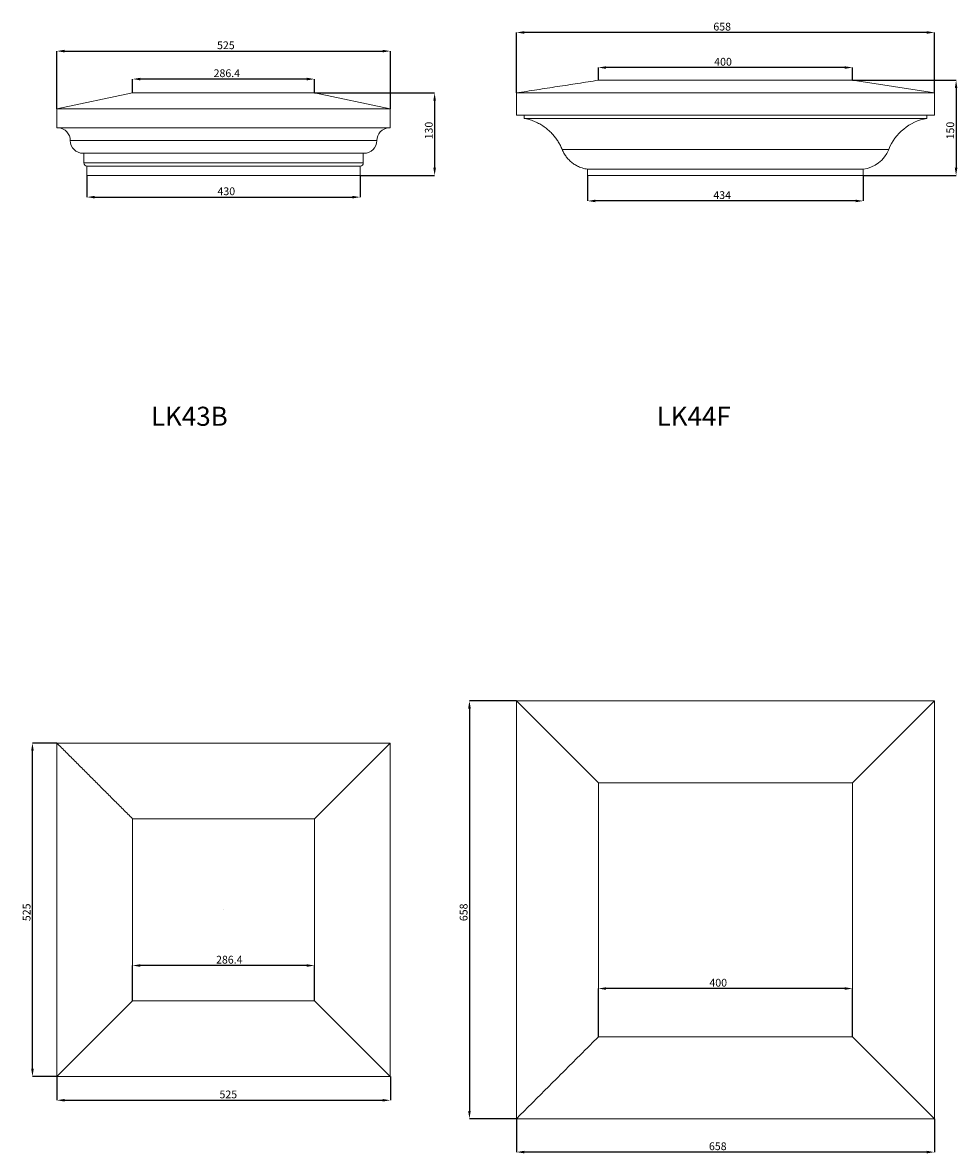
# Model space of a CAD drawing. Units: millimetres. Extents: x -144162 to 322329, y 66729 to 109254.
# Drawn here: x -1843 to 27586, y 69592 to 105191 of the extents above; entities that cross this region are included whole.
import ezdxf

# ---------------------------------------------------------------- set-up
doc = ezdxf.new("R2010")
doc.units = ezdxf.units.MM
doc.header["$PDSIZE"] = -1
doc.styles.add('SLDTEXTSTYLE0', font='TXT', dxfattribs={"width": 0.663})
doc.dimstyles.new('SLDDIMSTYLE0', dxfattribs={"dimtxt": 244.60178, "dimasz": 244.60178, "dimexe": 0, "dimexo": 0.0625, "dimgap": 61.150445, "dimtad": 1, "dimtoh": 1, "dimlfac": 0.05, "dimzin": 12, "dimdsep": 46, "dimtxsty": 'SLDTEXTSTYLE0', "dimsah": 1, "dimcen": 0.09, "dimadec": 0, "dimazin": 0, "dimtfac": 1, "dimtofl": 0, "dimtmove": 0, "dimatfit": 3, "dimfxl": 0, "dimtolj": 1, "dimtzin": 12, "dimarcsym": 0})
doc.dimstyles.new('SLDDIMSTYLE1', dxfattribs={"dimtxt": 244.60178, "dimasz": 244.60178, "dimexe": 0, "dimexo": 0.0625, "dimgap": 61.150445, "dimtad": 1, "dimtoh": 1, "dimdec": 1, "dimlfac": 0.05, "dimzin": 12, "dimdsep": 46, "dimtxsty": 'SLDTEXTSTYLE0', "dimsah": 1, "dimcen": 0.09, "dimadec": 0, "dimazin": 0, "dimtfac": 1, "dimtdec": 1, "dimtofl": 0, "dimtmove": 0, "dimatfit": 3, "dimfxl": 0, "dimtolj": 1, "dimtzin": 12, "dimarcsym": 0})

# ---------------------------------------------------------------- blocks, each defined once
blk = doc.blocks.new('*D27')
at = {"color": 0, "linetype": 'Continuous', "lineweight": -2}
for p, q in [((-767, 102477), (-767, 104294)), ((-522, 104294), (9489, 104294)), ((9734, 102477), (9734, 104294))]:
    blk.add_line(p, q, dxfattribs=at)
at = {"color": 0, "linetype": 'Continuous'}
for points in [[(-522, 104335), (-522, 104253), (-767, 104294)], [(9489, 104335), (9489, 104253), (9734, 104294)]]:
    blk.add_solid(points, dxfattribs=at)
at = {"layer": 'Defpoints', "color": 0, "linetype": 'Continuous'}
for p in [(9734, 104294), (-767, 102477), (9734, 102477)]:
    blk.add_point(p, dxfattribs=at)
at = {"color": 0, "linetype": 'Continuous', "lineweight": 0, "insert": (4278, 104600), "char_height": 244.6, "attachment_point": 1, "style": 'SLDTEXTSTYLE0'}
blk.add_mtext('\\A1;525', dxfattribs=at)
blk = doc.blocks.new('*D28')
at = {"color": 0, "linetype": 'Continuous', "lineweight": -2}
for p, q in [((183, 100377), (183, 99697)), ((8784, 100377), (8784, 99697)), ((428, 99697), (8539, 99697))]:
    blk.add_line(p, q, dxfattribs=at)
at = {"color": 0, "linetype": 'Continuous'}
for points in [[(428, 99738), (428, 99656), (183, 99697)], [(8539, 99738), (8539, 99656), (8784, 99697)]]:
    blk.add_solid(points, dxfattribs=at)
at = {"layer": 'Defpoints', "color": 0, "linetype": 'Continuous'}
for p in [(183, 100377), (8784, 100377), (8784, 99697)]:
    blk.add_point(p, dxfattribs=at)
at = {"color": 0, "linetype": 'Continuous', "lineweight": 0, "insert": (4292, 100003), "char_height": 244.6, "attachment_point": 1, "style": 'SLDTEXTSTYLE0'}
blk.add_mtext('\\A1;430', dxfattribs=at)
blk = doc.blocks.new('*D29')
at = {"color": 0, "linetype": 'Continuous', "lineweight": -2}
for p, q in [((7347, 102977), (11128, 102977)), ((11128, 102732), (11128, 100622)), ((8784, 100377), (11128, 100377))]:
    blk.add_line(p, q, dxfattribs=at)
at = {"color": 0, "linetype": 'Continuous'}
for points in [[(11088, 102732), (11169, 102732), (11128, 102977)], [(11088, 100622), (11169, 100622), (11128, 100377)]]:
    blk.add_solid(points, dxfattribs=at)
at = {"layer": 'Defpoints', "color": 0, "linetype": 'Continuous'}
for p in [(7347, 102977), (8784, 100377), (11128, 100377)]:
    blk.add_point(p, dxfattribs=at)
at = {"color": 0, "linetype": 'Continuous', "lineweight": 0, "insert": (10823, 101515), "char_height": 244.6, "attachment_point": 1, "rotation": 90, "style": 'SLDTEXTSTYLE0'}
blk.add_mtext('\\A1;130', dxfattribs=at)
blk = doc.blocks.new('*D30')
at = {"color": 0, "linetype": 'Continuous', "lineweight": -2}
for p, q in [((13703, 102977), (13703, 104881)), ((26619, 104881), (13948, 104881)), ((26863, 102977), (26863, 104881))]:
    blk.add_line(p, q, dxfattribs=at)
at = {"color": 0, "linetype": 'Continuous'}
for points in [[(13948, 104922), (13948, 104840), (13703, 104881)], [(26619, 104922), (26619, 104840), (26863, 104881)]]:
    blk.add_solid(points, dxfattribs=at)
at = {"layer": 'Defpoints', "color": 0, "linetype": 'Continuous'}
for p in [(13703, 104881), (13703, 102977), (26863, 102977)]:
    blk.add_point(p, dxfattribs=at)
at = {"color": 0, "linetype": 'Continuous', "lineweight": 0, "insert": (19904, 105187), "char_height": 244.6, "attachment_point": 1, "style": 'SLDTEXTSTYLE0'}
blk.add_mtext('\\A1;658', dxfattribs=at)
blk = doc.blocks.new('*D31')
at = {"color": 0, "linetype": 'Continuous', "lineweight": -2}
for p, q in [((15943, 100377), (15943, 99577)), ((24623, 100377), (24623, 99577)), ((24379, 99577), (16188, 99577))]:
    blk.add_line(p, q, dxfattribs=at)
at = {"color": 0, "linetype": 'Continuous'}
for points in [[(16188, 99618), (16188, 99536), (15943, 99577)], [(24379, 99618), (24379, 99536), (24623, 99577)]]:
    blk.add_solid(points, dxfattribs=at)
at = {"layer": 'Defpoints', "color": 0, "linetype": 'Continuous'}
for p in [(15943, 100377), (24623, 100377), (15943, 99577)]:
    blk.add_point(p, dxfattribs=at)
at = {"color": 0, "linetype": 'Continuous', "lineweight": 0, "insert": (19904, 99883), "char_height": 244.6, "attachment_point": 1, "style": 'SLDTEXTSTYLE0'}
blk.add_mtext('\\A1;434', dxfattribs=at)
blk = doc.blocks.new('*D32')
at = {"color": 0, "linetype": 'Continuous', "lineweight": -2}
for p, q in [((24283, 103377), (27546, 103377)), ((27546, 103132), (27546, 100622)), ((24623, 100377), (27546, 100377))]:
    blk.add_line(p, q, dxfattribs=at)
at = {"color": 0, "linetype": 'Continuous'}
for points in [[(27505, 103132), (27586, 103132), (27546, 103377)], [(27505, 100622), (27586, 100622), (27546, 100377)]]:
    blk.add_solid(points, dxfattribs=at)
at = {"layer": 'Defpoints', "color": 0, "linetype": 'Continuous'}
for p in [(24283, 103377), (24623, 100377), (27546, 100377)]:
    blk.add_point(p, dxfattribs=at)
at = {"color": 0, "linetype": 'Continuous', "lineweight": 0, "insert": (27240, 101515), "char_height": 244.6, "attachment_point": 1, "rotation": 90, "style": 'SLDTEXTSTYLE0'}
blk.add_mtext('\\A1;150', dxfattribs=at)
blk = doc.blocks.new('*D87')
at = {"color": 0, "linetype": 'Continuous', "lineweight": -2}
for p, q in [((16283, 103377), (16283, 103777)), ((24039, 103777), (16528, 103777)), ((24283, 103377), (24283, 103777))]:
    blk.add_line(p, q, dxfattribs=at)
at = {"color": 0, "linetype": 'Continuous'}
for points in [[(16528, 103817), (16528, 103736), (16283, 103777)], [(24039, 103817), (24039, 103736), (24283, 103777)]]:
    blk.add_solid(points, dxfattribs=at)
at = {"layer": 'Defpoints', "color": 0, "linetype": 'Continuous'}
for p in [(16283, 103777), (16283, 103377), (24283, 103377)]:
    blk.add_point(p, dxfattribs=at)
at = {"color": 0, "linetype": 'Continuous', "lineweight": 0, "insert": (19931, 104082), "char_height": 244.6, "attachment_point": 1, "style": 'SLDTEXTSTYLE0'}
blk.add_mtext('\\A1;400', dxfattribs=at)
blk = doc.blocks.new('*D88')
at = {"color": 0, "linetype": 'Continuous', "lineweight": -2}
for p, q in [((1620, 102977), (1620, 103414)), ((7103, 103414), (1864, 103414)), ((7347, 102977), (7347, 103414))]:
    blk.add_line(p, q, dxfattribs=at)
at = {"color": 0, "linetype": 'Continuous'}
for points in [[(1864, 103455), (1864, 103373), (1620, 103414)], [(7103, 103455), (7103, 103373), (7347, 103414)]]:
    blk.add_solid(points, dxfattribs=at)
at = {"layer": 'Defpoints', "color": 0, "linetype": 'Continuous'}
for p in [(1620, 103414), (1620, 102977), (7347, 102977)]:
    blk.add_point(p, dxfattribs=at)
at = {"color": 0, "linetype": 'Continuous', "lineweight": 0, "insert": (4170, 103720), "char_height": 244.6, "attachment_point": 1, "style": 'SLDTEXTSTYLE0'}
blk.add_mtext('\\A1;286.4', dxfattribs=at)
blk = doc.blocks.new('*D113')
at = {"color": 0, "linetype": 'Continuous', "lineweight": -2}
for p, q in [((-767, 72011), (-767, 71264)), ((9734, 72011), (9734, 71264)), ((-522, 71264), (9489, 71264))]:
    blk.add_line(p, q, dxfattribs=at)
at = {"color": 0, "linetype": 'Continuous'}
for points in [[(-522, 71305), (-522, 71223), (-767, 71264)], [(9489, 71305), (9489, 71223), (9734, 71264)]]:
    blk.add_solid(points, dxfattribs=at)
at = {"layer": 'Defpoints', "color": 0, "linetype": 'Continuous'}
for p in [(-767, 72011), (9734, 72011), (9734, 71264)]:
    blk.add_point(p, dxfattribs=at)
at = {"color": 0, "linetype": 'Continuous', "lineweight": 0, "insert": (4355, 71570), "char_height": 244.6, "attachment_point": 1, "style": 'SLDTEXTSTYLE0'}
blk.add_mtext('\\A1;525', dxfattribs=at)
blk = doc.blocks.new('*D114')
at = {"color": 0, "linetype": 'Continuous', "lineweight": -2}
for p, q in [((1620, 74398), (1620, 75506)), ((7103, 75506), (1864, 75506)), ((7347, 74398), (7347, 75506))]:
    blk.add_line(p, q, dxfattribs=at)
at = {"color": 0, "linetype": 'Continuous'}
for points in [[(1864, 75547), (1864, 75465), (1620, 75506)], [(7103, 75547), (7103, 75465), (7347, 75506)]]:
    blk.add_solid(points, dxfattribs=at)
at = {"layer": 'Defpoints', "color": 0, "linetype": 'Continuous'}
for p in [(1620, 75506), (1620, 74398), (7347, 74398)]:
    blk.add_point(p, dxfattribs=at)
at = {"color": 0, "linetype": 'Continuous', "lineweight": 0, "insert": (4247, 75812), "char_height": 244.6, "attachment_point": 1, "style": 'SLDTEXTSTYLE0'}
blk.add_mtext('\\A1;286.4', dxfattribs=at)
blk = doc.blocks.new('*D115')
at = {"color": 0, "linetype": 'Continuous', "lineweight": -2}
for p, q in [((-767, 82511), (-1533, 82511)), ((-1533, 72256), (-1533, 82267)), ((-767, 72011), (-1533, 72011))]:
    blk.add_line(p, q, dxfattribs=at)
at = {"color": 0, "linetype": 'Continuous'}
for points in [[(-1574, 82267), (-1492, 82267), (-1533, 82511)], [(-1574, 72256), (-1492, 72256), (-1533, 72011)]]:
    blk.add_solid(points, dxfattribs=at)
at = {"layer": 'Defpoints', "color": 0, "linetype": 'Continuous'}
for p in [(-1533, 82511), (-767, 82511), (-767, 72011)]:
    blk.add_point(p, dxfattribs=at)
at = {"color": 0, "linetype": 'Continuous', "lineweight": 0, "insert": (-1839, 76903), "char_height": 244.6, "attachment_point": 1, "rotation": 90, "style": 'SLDTEXTSTYLE0'}
blk.add_mtext('\\A1;525', dxfattribs=at)
blk = doc.blocks.new('*D116')
at = {"color": 0, "linetype": 'Continuous', "lineweight": -2}
for p, q in [((13703, 70681), (13703, 69632)), ((26863, 70681), (26863, 69632)), ((26619, 69632), (13948, 69632))]:
    blk.add_line(p, q, dxfattribs=at)
at = {"color": 0, "linetype": 'Continuous'}
for points in [[(13948, 69673), (13948, 69592), (13703, 69632)], [(26619, 69673), (26619, 69592), (26863, 69632)]]:
    blk.add_solid(points, dxfattribs=at)
at = {"layer": 'Defpoints', "color": 0, "linetype": 'Continuous'}
for p in [(13703, 70681), (26863, 70681), (13703, 69632)]:
    blk.add_point(p, dxfattribs=at)
at = {"color": 0, "linetype": 'Continuous', "lineweight": 0, "insert": (19765, 69938), "char_height": 244.6, "attachment_point": 1, "style": 'SLDTEXTSTYLE0'}
blk.add_mtext('\\A1;658', dxfattribs=at)
blk = doc.blocks.new('*D117')
at = {"color": 0, "linetype": 'Continuous', "lineweight": -2}
for p, q in [((16283, 73261), (16283, 74781)), ((24039, 74781), (16528, 74781)), ((24283, 73261), (24283, 74781))]:
    blk.add_line(p, q, dxfattribs=at)
at = {"color": 0, "linetype": 'Continuous'}
for points in [[(16528, 74822), (16528, 74740), (16283, 74781)], [(24039, 74822), (24039, 74740), (24283, 74781)]]:
    blk.add_solid(points, dxfattribs=at)
at = {"layer": 'Defpoints', "color": 0, "linetype": 'Continuous'}
for p in [(16283, 74781), (16283, 73261), (24283, 73261)]:
    blk.add_point(p, dxfattribs=at)
at = {"color": 0, "linetype": 'Continuous', "lineweight": 0, "insert": (19779, 75087), "char_height": 244.6, "attachment_point": 1, "style": 'SLDTEXTSTYLE0'}
blk.add_mtext('\\A1;400', dxfattribs=at)
blk = doc.blocks.new('*D118')
at = {"color": 0, "linetype": 'Continuous', "lineweight": -2}
for p, q in [((13703, 83841), (12225, 83841)), ((12225, 83597), (12225, 70926)), ((13703, 70681), (12225, 70681))]:
    blk.add_line(p, q, dxfattribs=at)
at = {"color": 0, "linetype": 'Continuous'}
for points in [[(12184, 83597), (12265, 83597), (12225, 83841)], [(12184, 70926), (12265, 70926), (12225, 70681)]]:
    blk.add_solid(points, dxfattribs=at)
at = {"layer": 'Defpoints', "color": 0, "linetype": 'Continuous'}
for p in [(13703, 83841), (12225, 70681), (13703, 70681)]:
    blk.add_point(p, dxfattribs=at)
at = {"color": 0, "linetype": 'Continuous', "lineweight": 0, "insert": (11919, 76903), "char_height": 244.6, "attachment_point": 1, "rotation": 90, "style": 'SLDTEXTSTYLE0'}
blk.add_mtext('\\A1;658', dxfattribs=at)

msp = doc.modelspace()

# ---------------------------------------------------------------- linework, layer by layer
at = {"color": 7, "linetype": 'Continuous', "lineweight": 15}
for p, q in [((24283.419, 103376.9), (16283.417, 103376.9)), ((26863.423, 102976.9), (24283.419, 103376.9)), ((1619.778, 102976.9), (-766.582, 102476.9)), ((7347.25, 102976.9), (1619.778, 102976.9)), ((9733.62, 102476.9), (7347.25, 102976.9)), ((26863.423, 102976.9), (13703.423, 102976.9)), ((13703.423, 102976.9), (13703.423, 102276.9)), ((26863.423, 102976.9), (26863.423, 102276.9)), ((-766.582, 102476.9), (9733.62, 102476.9)), ((-766.582, 102476.9), (-766.582, 101876.9)), ((9733.62, 101876.9), (9733.62, 102476.9)), ((26863.423, 102276.9), (13703.423, 102276.9)), ((26623.421, 102176.9), (13943.415, 102176.9)), ((26623.421, 102176.9), (26623.421, 102276.9)), ((-766.582, 101876.9), (9733.62, 101876.9)), ((-341.577, 101476.9), (9308.615, 101476.9)), ((25423.422, 101197.063), (15143.414, 101197.063)), ((59.157, 101076.164), (8907.881, 101076.164)), ((83.418, 101076.164), (83.418, 100776.9)), ((83.418, 100776.9), (8883.62, 100776.9)), ((8883.62, 100776.9), (8883.62, 101076.164)), ((183.421, 100676.9), (8783.617, 100676.9)), ((183.421, 100676.9), (183.421, 100376.9)), ((8783.617, 100376.9), (8783.617, 100676.9)), ((24623.423, 100576.9), (15943.423, 100576.9)), ((24623.423, 100376.9), (24623.423, 100576.9)), ((183.421, 100376.9), (8783.617, 100376.9)), ((24623.423, 100376.9), (15943.423, 100376.9)), ((13703.423, 83841.337), (16283.417, 81261.337)), ((13703.423, 83841.337), (13703.423, 70681.337)), ((13703.423, 83841.337), (26863.423, 83841.337)), ((24283.419, 81261.337), (26863.423, 83841.337)), ((26863.423, 83841.337), (26863.423, 70681.337)), ((9733.62, 82511.337), (-766.582, 82511.337)), ((-766.582, 72011.137), (-766.582, 82511.337)), ((7347.25, 80124.973), (9733.62, 82511.337)), ((9733.62, 72011.137), (9733.62, 82511.337)), ((16283.417, 81261.337), (16283.417, 73261.337)), ((16283.417, 81261.337), (24283.419, 81261.337)), ((24283.419, 81261.337), (24283.419, 73261.337)), ((1619.778, 80124.973), (7347.25, 80124.973)), ((1619.778, 74397.5), (1619.778, 80124.973)), ((7347.25, 74397.5), (7347.25, 80124.973)), ((4483.414, 77261.137), (4483.414, 77261.337)), ((4483.614, 77261.337), (4483.414, 77261.337)), ((4483.414, 77261.137), (4483.614, 77261.137)), ((4483.614, 77261.337), (4483.614, 77261.137)), ((1619.778, 74397.5), (-766.582, 72011.137)), ((7347.25, 74397.5), (1619.778, 74397.5)), ((9733.62, 72011.137), (7347.25, 74397.5)), ((24283.419, 73261.337), (16283.417, 73261.337)), ((26863.423, 70681.337), (24283.419, 73261.337)), ((-766.582, 72011.137), (9733.62, 72011.137)), ((26863.423, 70681.337), (13703.423, 70681.337))]:
    msp.add_line(p, q, dxfattribs=at)
for centre, radius, start, end in [((26908.874, 100602.57), 1600, 100.2771413, 158.1882533), ((-742.317, 101476.9), 400.735, 0, 86.5285908), ((9709.354, 101476.9), 400.735, 93.4714092, 180), ((59.154, 101476.9), 400.735, 180, 270), ((8907.883, 101476.9), 400.735, 270, 0), ((24495.009, 101568.621), 1000, 277.3777029, 338.1882533), ((183.418, 100776.9), 100, 180, 270), ((8783.618, 100776.9), 100, 270, 0)]:
    msp.add_arc(centre, radius, start, end, dxfattribs=at)
for points in [[(16283.417, 103376.9), (13703.423, 102976.9)], [(13943.415, 102276.9), (13943.415, 102176.9)], [(15943.423, 100576.9), (15943.423, 100376.9)], [(-766.582, 82511.337), (1619.778, 80124.973)], [(16283.417, 73261.337), (13703.423, 70681.337)]]:
    msp.add_open_spline(points, degree=1, dxfattribs=at)
for points, knots in [([(13943.415, 102176.9), (13996.082, 102165.77), (14100.642, 102143.673), (14253.407, 102090.378), (14400.28, 102023.073), (14539.494, 101941.071), (14662.931, 101850.536), (14770.673, 101754.938), (14863.602, 101657.292), (14948.066, 101552.226), (15023.218, 101440.213), (15089.461, 101322.743), (15125.603, 101238.552), (15143.414, 101197.063)], [0, 0, 0, 0, 0.111369092, 0.22110347, 0.328767154, 0.434142967, 0.53626578, 0.619357463, 0.700013251, 0.778252092, 0.85439861, 0.928248447, 1, 1, 1, 1]), ([(15143.414, 101197.063), (15161.649, 101156.292), (15198.967, 101072.851), (15273.079, 100962.515), (15359.927, 100862.07), (15459.458, 100774.376), (15569.505, 100700.568), (15674.593, 100648.654), (15770.982, 100613.678), (15856.324, 100590.434), (15914.27, 100581.43), (15943.423, 100576.9)], [0, 0, 0, 0, 0.107938363, 0.220901523, 0.33926307, 0.462988284, 0.59169454, 0.724710729, 0.815241709, 0.907045825, 1, 1, 1, 1])]:
    msp.add_open_spline(points, degree=3, knots=knots, dxfattribs=at)

# ---------------------------------------------------------------- texts
at = {"color": 7, "linetype": 'Continuous', "lineweight": 0, "char_height": 600, "attachment_point": 1, "style": 'SLDTEXTSTYLE0'}
for s, insert in [('LK43B', (2195.841, 93098.373)), ('LK44F', (18117.814, 93098.373))]:
    msp.add_mtext(s, dxfattribs=dict(at, insert=insert))

# ---------------------------------------------------------------- dimensions: what is measured, and where the dimension line sits
at = {"color": 7, "linetype": 'Continuous', "lineweight": 0}
for base, p1, p2, dimstyle, picture, middle in [((13703.418, 104881.116), (26863.418, 102976.9), (13703.418, 102976.9), 'SLDDIMSTYLE0', '*D30', (20119.998, 104881.116)), ((9733.618, 104294.005), (-766.582, 102476.9), (9733.618, 102476.9), 'SLDDIMSTYLE1', '*D27', (4494.642, 104294.005)), ((16283.418, 103776.724), (24283.418, 103376.9), (16283.418, 103376.9), 'SLDDIMSTYLE0', '*D87', (20119.998, 103776.724)), ((1619.782, 103413.88), (7347.255, 102976.9), (1619.782, 102976.9), 'SLDDIMSTYLE1', '*D88', (4494.642, 103413.88)), ((8783.618, 99696.899), (183.418, 100376.9), (8783.618, 100376.9), 'SLDDIMSTYLE1', '*D28', (4494.642, 99696.899)), ((15943.418, 99576.899), (24623.418, 100376.9), (15943.418, 100376.9), 'SLDDIMSTYLE0', '*D31', (20119.998, 99576.899)), ((1619.782, 75505.826), (7347.255, 74397.5), (1619.782, 74397.5), 'SLDDIMSTYLE1', '*D114', (4571.079, 75505.826)), ((16283.418, 74781.262), (24283.418, 73261.337), (16283.418, 73261.337), 'SLDDIMSTYLE0', '*D117', (19968, 74781.262)), ((9733.618, 71264.042), (-766.582, 72011.137), (9733.618, 72011.137), 'SLDDIMSTYLE1', '*D113', (4571.079, 71264.042)), ((13703.418, 69632.273), (26863.418, 70681.337), (13703.418, 70681.337), 'SLDDIMSTYLE0', '*D116', (19981.174, 69632.273))]:
    dim = msp.add_linear_dim(base=base, p1=p1, p2=p2, dimstyle=dimstyle, dxfattribs=at)
    dim.commit()
    dim.dimension.update_dxf_attribs({"geometry": picture, "text_midpoint": middle, "dimtype": 160})
for base, p1, p2, dimstyle, picture, middle in [((27545.534, 100376.9), (24283.418, 103376.9), (24623.418, 100376.9), 'SLDDIMSTYLE0', '*D32', (27545.534, 101690.377)), ((11128.281, 100376.9), (7347.255, 102976.9), (8783.618, 100376.9), 'SLDDIMSTYLE0', '*D29', (11128.281, 101690.377)), ((12224.692, 70681.337), (13703.418, 83841.337), (13703.418, 70681.337), 'SLDDIMSTYLE0', '*D118', (12224.692, 77119.621)), ((-1532.877, 82511.337), (-766.582, 72011.137), (-766.582, 82511.337), 'SLDDIMSTYLE1', '*D115', (-1532.877, 77119.621))]:
    dim = msp.add_linear_dim(base=base, p1=p1, p2=p2, angle=90, dimstyle=dimstyle, dxfattribs=at)
    dim.commit()
    dim.dimension.update_dxf_attribs({"geometry": picture, "text_midpoint": middle, "dimtype": 160})

doc.saveas('drawing.dxf')
